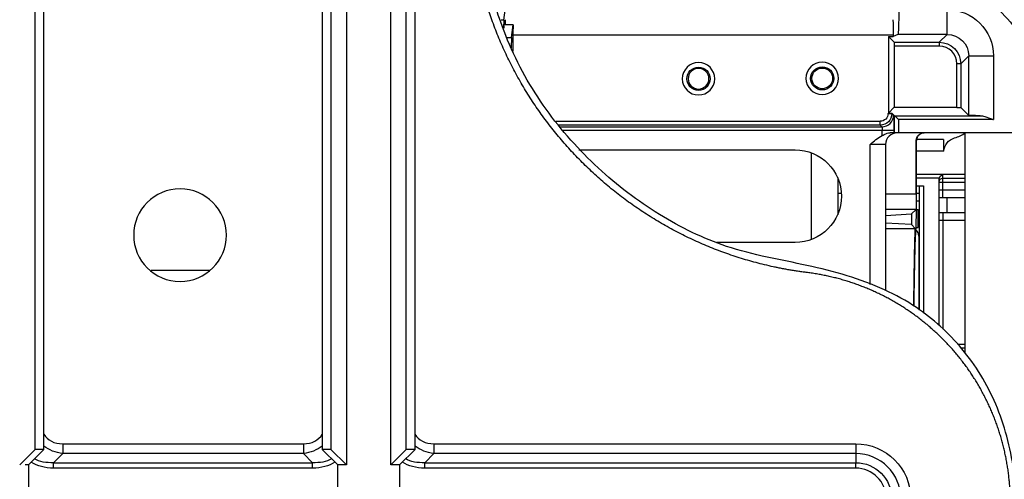
# Model space of a CAD drawing. Units: inches. Extents: x 9 to 9069, y -22 to 3466.
# Drawn here: x 1295 to 1423, y 2314 to 2374 of the extents above; entities that cross this region are included whole.
import ezdxf

# ---------------------------------------------------------------- set-up
doc = ezdxf.new("R2010")
doc.units = ezdxf.units.IN
doc.header["$MEASUREMENT"] = 0
doc.layers.add('LG-Product', color=3, linetype='Continuous')

msp = doc.modelspace()

# ---------------------------------------------------------------- linework, layer by layer
at = {"layer": 'LG-Product', "color": 3, "linetype": 'Continuous'}
for p, q in [((1297.42, 2318.04), (1297.42, 2444.17)), ((1298.55, 2318.04), (1298.55, 2444.17)), ((1337.68, 2433.69), (1337.68, 2316.04)), ((1343.42, 2316.04), (1343.42, 2433.69)), ((1334.55, 2431.17), (1334.55, 2318.04)), ((1335.68, 2431.17), (1335.68, 2318.04)), ((1345.42, 2318.04), (1345.42, 2431.17)), ((1346.55, 2318.04), (1346.55, 2431.17)), ((1358.41, 2376.95), (1357.99, 2373.64)), ((1415.37, 2371.79), (1415.37, 2374.99)), ((1358.01, 2373.64), (1357.69, 2373.64)), ((1358.02, 2373.64), (1358.01, 2372.64)), ((1358.23, 2373.01), (1358.23, 2373.07)), ((1359.23, 2373.01), (1358.23, 2373.01)), ((1359.02, 2371.39), (1359.23, 2373.01)), ((1359.23, 2373.01), (1359.23, 2372.51)), ((1358.41, 2371.39), (1359.02, 2371.39)), ((1359.02, 2371.39), (1359, 2370.06)), ((1359.22, 2371.69), (1359.22, 2369.59)), ((1408.41, 2371.69), (1359.22, 2371.69)), ((1407.78, 2371.49), (1407.78, 2361.6)), ((1407.78, 2371.49), (1408.41, 2371.49)), ((1408.51, 2370.76), (1407.78, 2371.49)), ((1409.01, 2371.79), (1408.41, 2371.49)), ((1408.41, 2371.69), (1408.41, 2371.49)), ((1415.37, 2371.79), (1409.01, 2371.79)), ((1414.34, 2370.76), (1415.37, 2371.79)), ((1408.51, 2370.76), (1414.34, 2370.76)), ((1414.34, 2370.26), (1408.52, 2370.26)), ((1408.52, 2370.26), (1408.52, 2362.34)), ((1414.34, 2370.76), (1414.34, 2370.26)), ((1418.17, 2368.99), (1417.14, 2367.96)), ((1418.17, 2361.3), (1418.17, 2368.99)), ((1418.17, 2368.99), (1421.37, 2368.99)), ((1421.37, 2368.99), (1421.37, 2360.75)), ((1416.64, 2362.34), (1416.64, 2367.96)), ((1417.14, 2367.96), (1416.64, 2367.96)), ((1417.14, 2367.96), (1417.14, 2362.33)), ((1407.73, 2361.53), (1407.73, 2361.6)), ((1407.73, 2361.6), (1407.78, 2361.6)), ((1407.73, 2361.53), (1408.23, 2361.53)), ((1408.52, 2362.34), (1407.78, 2361.6)), ((1408.23, 2361.59), (1408.23, 2361.53)), ((1408.23, 2361.59), (1409.07, 2360.75)), ((1408.23, 2361.53), (1408.45, 2361.32)), ((1408.52, 2362.34), (1416.64, 2362.34)), ((1408.57, 2361.25), (1419.66, 2361.25)), ((1408.57, 2359.04), (1408.57, 2361.25)), ((1417.14, 2362.33), (1418.17, 2361.3)), ((1364.76, 2360.53), (1406.73, 2360.53)), ((1406.73, 2360.03), (1365.16, 2360.03)), ((1406.73, 2360.03), (1406.73, 2360.53)), ((1406.95, 2359.82), (1406.73, 2360.03)), ((1409.07, 2360.75), (1409.07, 2359.04)), ((1421.37, 2360.75), (1409.07, 2360.75)), ((1365.33, 2359.82), (1406.95, 2359.82)), ((1408.48, 2359.32), (1365.73, 2359.32)), ((1406.98, 2358.69), (1406.98, 2359.32)), ((1436.76, 2359.04), (1407.99, 2359.04)), ((1408.48, 2359.32), (1408.48, 2359.04)), ((1417.7, 2330.49), (1417.7, 2359.04)), ((1405.42, 2339.41), (1405.42, 2357.54)), ((1407.42, 2357.54), (1405.42, 2357.54)), ((1407.42, 2357.54), (1407.42, 2338.63)), ((1411.42, 2358.04), (1411.39, 2358.04)), ((1411.39, 2351.13), (1411.39, 2358.04)), ((1414.92, 2358.17), (1411.42, 2358.17)), ((1411.42, 2349.28), (1411.42, 2358.04)), ((1414.92, 2358.17), (1414.92, 2356.67)), ((1367.72, 2356.84), (1395.72, 2356.84)), ((1397.82, 2345.22), (1397.82, 2356.46)), ((1414.92, 2356.67), (1411.42, 2356.67)), ((1411.42, 2353.67), (1417.7, 2353.67)), ((1414.83, 2350.67), (1414.83, 2353.67)), ((1401.22, 2353.24), (1401.22, 2348.44)), ((1414.33, 2353.17), (1411.42, 2353.17)), ((1414.33, 2351.67), (1414.33, 2353.18)), ((1414.33, 2352.67), (1417.7, 2352.67)), ((1414.83, 2353.17), (1417.7, 2353.17)), ((1401.72, 2351.17), (1401.22, 2351.17)), ((1407.42, 2351.13), (1411.39, 2351.13)), ((1411.42, 2352.17), (1412.32, 2352.17)), ((1411.82, 2351.17), (1411.42, 2351.17)), ((1411.82, 2336.08), (1411.82, 2352.17)), ((1412.32, 2352.17), (1412.32, 2335.69)), ((1414.33, 2351.67), (1417.7, 2351.67)), ((1411.82, 2350.17), (1411.42, 2350.17)), ((1414.33, 2348.67), (1414.33, 2350.67)), ((1414.33, 2350.67), (1417.7, 2350.67)), ((1415.33, 2350.67), (1415.33, 2348.67)), ((1411.35, 2349.13), (1407.42, 2349.13)), ((1407.42, 2348.35), (1410.77, 2348.55)), ((1411.35, 2349.13), (1410.77, 2348.55)), ((1410.77, 2348.55), (1410.77, 2347.15)), ((1411.35, 2346.56), (1411.42, 2349.28)), ((1411.35, 2346.55), (1411.42, 2349.27)), ((1411.62, 2346.78), (1411.62, 2349.09)), ((1417.7, 2348.67), (1414.33, 2348.67)), ((1414.83, 2348.67), (1414.83, 2333.63)), ((1410.77, 2347.15), (1407.42, 2347.34)), ((1411.25, 2346.67), (1410.77, 2347.15)), ((1411.82, 2347.17), (1411.62, 2347.17)), ((1414.33, 2334.11), (1414.33, 2347.67)), ((1417.7, 2347.67), (1414.33, 2347.67)), ((1407.42, 2346.67), (1411.25, 2346.67)), ((1395.72, 2344.84), (1385.61, 2344.84)), ((1411.72, 2345.67), (1411.72, 2336.22)), ((1416.71, 2331.67), (1417.7, 2331.67)), ((1417.7, 2331.17), (1417.19, 2331.17)), ((1295.42, 2316.04), (1297.42, 2318.04)), ((1298.55, 2318.04), (1296.55, 2316.04)), ((1298.55, 2318.04), (1297.42, 2318.04)), ((1300.99, 2318.79), (1332.11, 2318.79)), ((1300.99, 2318.79), (1300.99, 2317.51)), ((1332.11, 2318.79), (1332.11, 2317.51)), ((1335.68, 2318.04), (1334.55, 2318.04)), ((1336.55, 2316.04), (1334.55, 2318.04)), ((1335.68, 2318.04), (1337.68, 2316.04)), ((1343.42, 2316.04), (1345.42, 2318.04)), ((1346.55, 2318.04), (1344.55, 2316.04)), ((1346.55, 2318.04), (1345.42, 2318.04)), ((1348.99, 2318.79), (1403.55, 2318.79)), ((1348.99, 2318.79), (1348.99, 2317.51)), ((1300.99, 2317.51), (1299.81, 2316.33)), ((1332.11, 2317.51), (1300.99, 2317.51)), ((1333.29, 2316.33), (1332.11, 2317.51)), ((1348.99, 2317.51), (1347.81, 2316.33)), ((1403.55, 2317.51), (1348.99, 2317.51)), ((1296.55, 2316.04), (1296.13, 2316.04)), ((1296.55, 2316.04), (1296.55, 2307.3)), ((1299.81, 2316.33), (1333.29, 2316.33)), ((1299.81, 2315.63), (1299.81, 2316.33)), ((1333.29, 2315.63), (1299.81, 2315.63)), ((1333.29, 2315.63), (1333.29, 2316.33)), ((1337.68, 2316.04), (1336.55, 2316.04)), ((1336.55, 2307.3), (1336.55, 2316.04)), ((1344.55, 2316.04), (1343.42, 2316.04)), ((1344.55, 2316.04), (1344.55, 2307.3)), ((1347.81, 2316.33), (1403.55, 2316.33)), ((1347.81, 2315.63), (1347.81, 2316.33)), ((1403.55, 2315.63), (1347.81, 2315.63))]:
    msp.add_line(p, q, dxfattribs=at)
at = {"layer": 'LG-Product', "color": 3, "linetype": 'Continuous', "extrusion": (0, 0, -1)}
for centre, radius in [((-1383.22, 2366.04), 2.1), ((-1399.22, 2366.09), 2.1), ((-1383.22, 2366.04), 1.34), ((-1316.16, 2345.79), 6)]:
    msp.add_circle(centre, radius, dxfattribs=at)
at = {"layer": 'LG-Product', "color": 3, "linetype": 'Continuous'}
for centre, radius in [((1383.22, 2366.04), 1.5), ((1399.22, 2366.09), 1.5), ((1399.22, 2366.09), 1.34)]:
    msp.add_circle(centre, radius, dxfattribs=at)
at = {"layer": 'LG-Product', "color": 3, "linetype": 'Continuous', "extrusion": (0, 0, -1)}
for centre, radius, start, end in [((-1408.32, 2360.41), 20, 122.2738, 145.188), ((-1416.91, 2356.46), 2, 6.0715, 73.4942), ((-1395.72, 2350.84), 6, 90, 270), ((-1414.83, 2352.67), 0.5, 0, 90), ((-1403.55, 2311.67), 7.11, 90, 270), ((-1403.55, 2311.67), 4.66, 90, 270)]:
    msp.add_arc(centre, radius, start, end, dxfattribs=at)
at = {"layer": 'LG-Product', "color": 3, "linetype": 'Continuous'}
for centre, radius, start, end in [((1408.92, 2357.54), 1.5, 90, 180), ((1414.92, 2363.17), 5, 286.5058, 304.4395), ((1410.72, 2345.67), 1, 0, 52.1184), ((1403.55, 2311.67), 5.84, 270, 90), ((1403.55, 2311.67), 3.95, 270, 90)]:
    msp.add_arc(centre, radius, start, end, dxfattribs=at)
at = {"layer": 'LG-Product', "color": 3, "linetype": 'Continuous', "extrusion": (0, 0, -1)}
for centre, major_axis, ratio, start_param, end_param in [((1409.01, 2374.99), (0, -3.2), 0.034921, 4.712389, 6.265732), ((1415.37, 2368.99), (-4.24, -4.24), 0.999695, 2.356347, 3.926839), ((1358.26, 2371.69), (0, -2), 0.017455, 2.331067, 3.124139), ((1408.34, 2371.69), (0, -2), 0.034921, 3.159046, 4.712389), ((1359.26, 2371.69), (0, -2), 0.017455, 1.570796, 1.994184), ((1415.37, 2368.99), (-1.98, -1.98), 0.999, 2.356347, 3.926839), ((1408.51, 2370.26), (0, -0.5), 0.017455, 3.159046, 4.712389), ((1414.34, 2367.96), (-1.98, -1.98), 0.999804, 2.356347, 3.926839), ((1406.73, 2361.53), (-0.707, 0.707), 0.999695, 2.356347, 3.926839), ((1406.73, 2361.53), (1.06, -1.06), 0.999898, 5.497939, 7.068431), ((1407.73, 2361.59), (0.5, 0), 0.017455, 4.712389, 6.265732), ((1408.45, 2359.32), (0, -2), 0.017455, 3.159046, 4.712389), ((1416.64, 2362.33), (0.5, 0), 0.017455, 4.712389, 6.265732), ((1421.37, 2361.3), (3.2, 0), 0.017455, 2.13226, 3.124139), ((1406.95, 2359.32), (0, -0.5), 0.06982, 3.159046, 4.712389), ((1412.39, 2358.04), (1, 0), 0.999848, 3.141593, 4.712389), ((1411.35, 2351.13), (0, -2), 0.017455, 4.712389, 6.265732), ((1411.43, 2326.17), (0, -23), 0.017455, 2.04526, 2.67101), ((1411.43, 2326.17), (0, -21), 0.017455, 2.093525, 2.901001), ((1303.82, 2324.44), (-5.63, -5.63), 0.727963, 5.759587, 6.199459), ((1329.28, 2324.44), (5.63, -5.63), 0.727963, 0.083727, 0.523599), ((1351.82, 2324.44), (-5.63, -5.63), 0.727963, 5.759587, 6.199459), ((1304.62, 2325.24), (-7.92, -7.92), 0.51783, 5.759587, 6.144824), ((1328.48, 2325.24), (7.92, -7.92), 0.51783, 0.138361, 0.523599), ((1352.62, 2325.24), (-7.92, -7.92), 0.51783, 5.759587, 6.144824), ((1304.62, 2325.24), (8.33, 8.33), 0.57735, 2.617994, 3.023685), ((1328.48, 2325.24), (8.33, -8.33), 0.57735, 0.117908, 0.523599), ((1352.62, 2325.24), (8.33, 8.33), 0.57735, 2.617994, 3.023685)]:
    msp.add_ellipse(centre, major_axis=major_axis, ratio=ratio, start_param=start_param, end_param=end_param, dxfattribs=at)
at = {"layer": 'LG-Product', "color": 3, "linetype": 'Continuous'}
for centre, major_axis, ratio, start_param, end_param in [((1414.34, 2367.96), (-1.63, -1.63), 0.999695, 2.356347, 3.926839), ((1406.95, 2361.32), (1.06, 1.06), 0.999695, 3.927143, 5.497635), ((1412.42, 2358.04), (0, 1), 0.999848, 0, 1.570796), ((1303.82, 2324.44), (4.9, 4.9), 0.57735, 2.989454, 3.665191), ((1329.28, 2324.44), (4.9, -4.9), 0.57735, 5.759587, 6.435323), ((1351.82, 2324.44), (4.9, 4.9), 0.57735, 2.989454, 3.665191)]:
    msp.add_ellipse(centre, major_axis=major_axis, ratio=ratio, start_param=start_param, end_param=end_param, dxfattribs=at)
for points, knots in [([(1413.59, 2189.55), (1414.75, 2189.58), (1416.87, 2189.97), (1419.73, 2191.54), (1421.89, 2193.78), (1423.41, 2196.37), (1424.25, 2199.13), (1424.58, 2203.04), (1424.4, 2208), (1424.47, 2214.03), (1424.44, 2220.01), (1424.45, 2226.09), (1424.45, 2234.54), (1424.44, 2245.62), (1424.47, 2258.93), (1424.5, 2272.18), (1424.41, 2285.01), (1424.32, 2295.5), (1424.56, 2303.61), (1424.63, 2309.49), (1424.18, 2314.88), (1423.19, 2319.73), (1421.78, 2323.9), (1419.82, 2327.71), (1417.39, 2331.09), (1414.58, 2334.03), (1411.24, 2336.67), (1407.19, 2338.89), (1402.39, 2340.65), (1397.29, 2341.91), (1392.03, 2342.9), (1387.01, 2344.15), (1382.35, 2346.07), (1378.09, 2348.42), (1374.01, 2351.23), (1370.17, 2354.45), (1366.62, 2358.06), (1363.43, 2362.05), (1360.67, 2366.38), (1358.03, 2371.84), (1355.97, 2378.37), (1354.73, 2385.68), (1354.29, 2392.57), (1354.36, 2399.3), (1354.48, 2405.01), (1354.47, 2409.94), (1354.45, 2413.99), (1354.44, 2418.27), (1354.45, 2422.52), (1354.45, 2425.96), (1354.45, 2428.33), (1354.45, 2429.81), (1354.45, 2430.8), (1354.45, 2431.47), (1354.45, 2431.88), (1354.45, 2432.27), (1354.45, 2432.94), (1354.45, 2433.85), (1354.45, 2435.25), (1354.45, 2437.22), (1354.45, 2439.83), (1354.45, 2441.74), (1354.45, 2442.79)], [0, 0, 0, 0, 0.011163, 0.021563, 0.031857, 0.041736, 0.051228, 0.060349, 0.080655, 0.100607, 0.120339, 0.140271, 0.161075, 0.204501, 0.250591, 0.29359, 0.336388, 0.37837, 0.398083, 0.41713, 0.436858, 0.451811, 0.466379, 0.480475, 0.494304, 0.507774, 0.520775, 0.53651, 0.553634, 0.571428, 0.588858, 0.606916, 0.622759, 0.638896, 0.655312, 0.671944, 0.688742, 0.70567, 0.722714, 0.739787, 0.765942, 0.790536, 0.813394, 0.834601, 0.85756, 0.870227, 0.883681, 0.897911, 0.91288, 0.925943, 0.932143, 0.936568, 0.940598, 0.942072, 0.943143, 0.945451, 0.948607, 0.953329, 0.959591, 0.970328, 0.983798, 1, 1, 1, 1]), ([(1419.66, 2361.25), (1419.85, 2361.25), (1420.05, 2361.21), (1420.57, 2361.07), (1420.9, 2360.94), (1421.27, 2360.79), (1421.31, 2360.77), (1421.36, 2360.75), (1421.37, 2360.75), (1421.37, 2360.75)], [0, 0, 0, 0, 0.353106, 0.353106, 0.916387, 0.916387, 0.993952, 0.993952, 1, 1, 1, 1]), ([(1406.98, 2358.69), (1407.14, 2358.77), (1407.29, 2358.85), (1407.57, 2358.97), (1407.68, 2359), (1407.86, 2359.04), (1407.93, 2359.04), (1407.99, 2359.04)], [0, 0, 0, 0, 0.448991, 0.448991, 0.793946, 0.793946, 1, 1, 1, 1]), ([(1414.83, 2353.67), (1414.83, 2353.67), (1414.83, 2353.67), (1414.78, 2353.63), (1414.73, 2353.6), (1414.62, 2353.51), (1414.55, 2353.46), (1414.45, 2353.37), (1414.42, 2353.33), (1414.38, 2353.27), (1414.36, 2353.25), (1414.34, 2353.21), (1414.33, 2353.19), (1414.33, 2353.18)], [0, 0, 0, 0, 0.005198, 0.005198, 0.207131, 0.207131, 0.513353, 0.513353, 0.706031, 0.706031, 0.852764, 0.852764, 1, 1, 1, 1]), ([(1414.33, 2350.67), (1414.33, 2350.67), (1414.33, 2350.69), (1414.33, 2350.77), (1414.33, 2350.83), (1414.33, 2351.03), (1414.33, 2351.2), (1414.33, 2351.42), (1414.33, 2351.46), (1414.33, 2351.56), (1414.33, 2351.61), (1414.33, 2351.66), (1414.33, 2351.67), (1414.33, 2351.67)], [0, 0, 0, 0, 0.210887, 0.210887, 0.430851, 0.430851, 0.794845, 0.794845, 0.895634, 0.895634, 0.996491, 0.996491, 1, 1, 1, 1]), ([(1414.33, 2347.67), (1414.33, 2347.67), (1414.33, 2347.67), (1414.33, 2347.72), (1414.33, 2347.77), (1414.33, 2347.87), (1414.33, 2347.92), (1414.33, 2348.14), (1414.33, 2348.3), (1414.33, 2348.5), (1414.33, 2348.56), (1414.33, 2348.65), (1414.33, 2348.67), (1414.33, 2348.67)], [0, 0, 0, 0, 0.003509, 0.003509, 0.104366, 0.104366, 0.205155, 0.205155, 0.569149, 0.569149, 0.789113, 0.789113, 1, 1, 1, 1])]:
    msp.add_open_spline(points, degree=3, knots=knots, dxfattribs=at)
for points, degree in [([(1397.3, 2340.94), (1392.81, 2341.5), (1384.17, 2344.23), (1376.16, 2348.47), (1369.05, 2354.08), (1363.05, 2360.87), (1358.38, 2368.63), (1355.18, 2377.1), (1353.55, 2386.01), (1353.55, 2390.54)], 2), ([(1358.02, 2373.64), (1358.02, 2372.6)], 1), ([(1405.42, 2357.54), (1405.91, 2357.97), (1406.4, 2358.39), (1406.98, 2358.69)], 3), ([(1411.41, 2349.1), (1411.48, 2349.1), (1411.55, 2349.09), (1411.62, 2349.09)], 3), ([(1411.35, 2346.77), (1411.44, 2346.77), (1411.53, 2346.77), (1411.62, 2346.78)], 3), ([(1312.42, 2341.24), (1314.97, 2341.24), (1317.52, 2341.24), (1320.07, 2341.24)], 3), ([(1423.55, 2311.17), (1423.55, 2313.89), (1422.57, 2319.24), (1420.65, 2324.32), (1417.85, 2328.98), (1414.25, 2333.05), (1409.98, 2336.42), (1405.18, 2338.96), (1400, 2340.6), (1397.3, 2340.94)], 2), ([(1403.55, 2318.79), (1403.55, 2318.32), (1403.55, 2317.85), (1403.55, 2317.51)], 3), ([(1403.55, 2317.51), (1403.55, 2317.12), (1403.55, 2316.73), (1403.55, 2316.33)], 3), ([(1403.55, 2315.63), (1403.55, 2315.89), (1403.55, 2316.15), (1403.55, 2316.33)], 3)]:
    msp.add_open_spline(points, degree=degree, dxfattribs=at)

doc.saveas('drawing.dxf')
